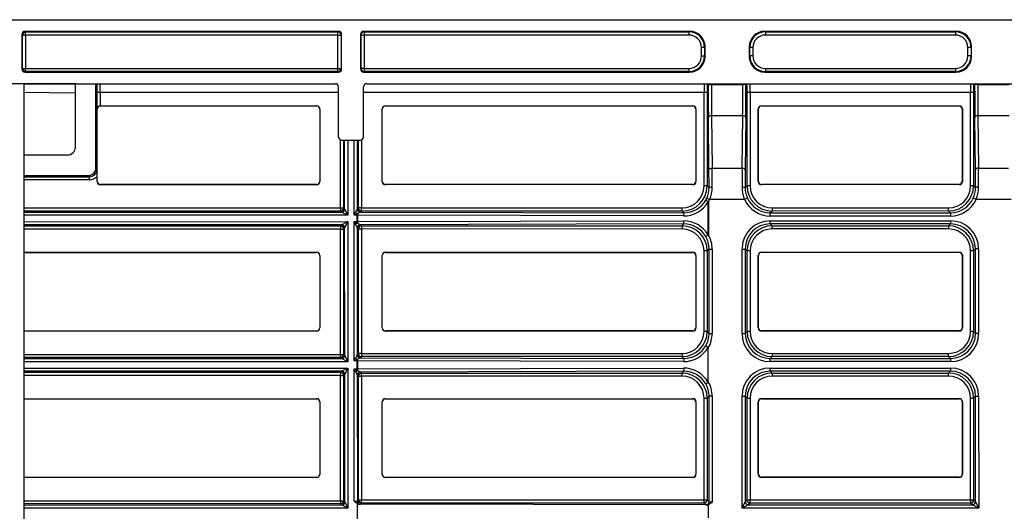
# Model space of a CAD drawing. Units: millimetres. Extents: x 0 to 291, y 0 to 204.
# Drawn here: x 196 to 240, y 66 to 88 of the extents above; entities that cross this region are included whole.
import ezdxf
from ezdxf.enums import TextEntityAlignment as Align

# ---------------------------------------------------------------- set-up
doc = ezdxf.new("R2010")
doc.units = ezdxf.units.MM
doc.layers.add('__SGF-CAD_30-DIS', color=7, linetype='Continuous')
doc.layers.add('Predeterminado', color=7, linetype='Continuous')
doc.styles.add('SEACAD_Arial', font='arial.ttf')
doc.dimstyles.new('ISO', dxfattribs={"dimtxt": 3.75, "dimasz": 3.75, "dimexe": 1.875, "dimexo": 0, "dimgap": 0.9375, "dimtad": 0, "dimlfac": 9.090909, "dimtxsty": 'SEACAD_Arial', "dimblk1": '_SE_FILLED', "dimblk2": '_SE_FILLED', "dimsah": 1, "dimcen": 1.875, "dimadec": 0, "dimazin": 0, "dimtfac": 0.5, "dimtmove": 0, "dimatfit": 3, "dimfxl": 1, "dimtolj": 1, "dimarcsym": 0})

# ---------------------------------------------------------------- blocks, each defined once
blk = doc.blocks.new('SE2')
at = {"layer": '__SGF-CAD_30-DIS', "color": 7, "linetype": 'Continuous'}
for p, q in [((193.03, 87.832), (285.066, 87.832)), ((195.648, 87.174), (195.648, 85.634)), ((195.675, 87.147), (195.648, 87.174)), ((195.675, 85.661), (195.675, 87.147)), ((195.675, 87.147), (195.815, 87.147)), ((195.788, 87.314), (209.788, 87.314)), ((195.788, 87.314), (195.815, 87.287)), ((195.815, 87.287), (209.761, 87.287)), ((195.815, 87.147), (195.815, 87.287)), ((195.815, 87.147), (195.815, 85.661)), ((209.761, 87.147), (195.815, 87.147)), ((209.761, 87.287), (209.788, 87.314)), ((209.761, 87.147), (209.761, 87.287)), ((209.761, 85.661), (209.761, 87.147)), ((209.761, 87.147), (209.901, 87.147)), ((209.928, 87.174), (209.901, 87.147)), ((209.901, 87.147), (209.901, 85.661)), ((209.928, 85.634), (209.928, 87.174)), ((210.768, 87.174), (210.768, 85.634)), ((210.795, 87.147), (210.768, 87.174)), ((210.795, 85.661), (210.795, 87.147)), ((210.795, 87.147), (210.935, 87.147)), ((210.908, 87.314), (225.468, 87.314)), ((210.908, 87.314), (210.935, 87.287)), ((210.935, 87.287), (225.441, 87.287)), ((210.935, 87.287), (210.935, 87.147)), ((210.935, 87.147), (210.935, 85.661)), ((225.441, 87.147), (210.935, 87.147)), ((225.441, 87.287), (225.468, 87.314)), ((225.441, 87.287), (225.441, 87.147)), ((228.828, 87.314), (237.368, 87.314)), ((228.828, 87.314), (228.855, 87.287)), ((228.855, 87.287), (237.341, 87.287)), ((228.855, 87.287), (228.855, 87.147)), ((237.341, 87.147), (228.855, 87.147)), ((237.341, 87.287), (237.368, 87.314)), ((237.341, 87.287), (237.341, 87.147)), ((226.001, 86.221), (226.001, 86.587)), ((226.141, 86.587), (226.001, 86.587)), ((226.001, 86.221), (226.141, 86.221)), ((226.168, 86.614), (226.141, 86.587)), ((226.141, 86.587), (226.141, 86.221)), ((226.141, 86.221), (226.168, 86.194)), ((226.168, 86.194), (226.168, 86.614)), ((228.128, 86.614), (228.128, 86.194)), ((228.155, 86.587), (228.128, 86.614)), ((228.128, 86.194), (228.155, 86.221)), ((228.155, 86.221), (228.155, 86.587)), ((228.295, 86.587), (228.155, 86.587)), ((228.295, 86.221), (228.155, 86.221)), ((228.295, 86.587), (228.295, 86.221)), ((237.901, 86.221), (237.901, 86.587)), ((238.041, 86.587), (237.901, 86.587)), ((238.041, 86.221), (237.901, 86.221)), ((238.068, 86.614), (238.041, 86.587)), ((238.041, 86.587), (238.041, 86.221)), ((238.041, 86.221), (238.068, 86.194)), ((238.068, 86.194), (238.068, 86.614)), ((195.648, 85.634), (195.675, 85.661)), ((195.675, 85.661), (195.815, 85.661)), ((195.815, 85.521), (195.788, 85.494)), ((195.788, 85.494), (209.788, 85.494)), ((195.815, 85.661), (209.761, 85.661)), ((195.815, 85.521), (195.815, 85.661)), ((209.761, 85.521), (195.815, 85.521)), ((209.761, 85.661), (209.901, 85.661)), ((209.761, 85.521), (209.761, 85.661)), ((209.788, 85.494), (209.761, 85.521)), ((209.901, 85.661), (209.928, 85.634)), ((210.768, 85.634), (210.795, 85.661)), ((210.935, 85.661), (210.795, 85.661)), ((210.935, 85.521), (210.908, 85.494)), ((210.908, 85.494), (225.468, 85.494)), ((210.935, 85.661), (225.441, 85.661)), ((210.935, 85.661), (210.935, 85.521)), ((225.441, 85.521), (210.935, 85.521)), ((225.441, 85.661), (225.441, 85.521)), ((225.468, 85.494), (225.441, 85.521)), ((228.855, 85.521), (228.828, 85.494)), ((228.828, 85.494), (237.368, 85.494)), ((228.855, 85.661), (237.341, 85.661)), ((228.855, 85.661), (228.855, 85.521)), ((237.341, 85.521), (228.855, 85.521)), ((237.341, 85.661), (237.341, 85.521)), ((237.368, 85.494), (237.341, 85.521)), ((195.746, 84.976), (209.648, 84.976)), ((195.746, 40.512), (195.746, 84.976)), ((198.037, 82.147), (198.036, 84.976)), ((198.956, 81.228), (198.955, 84.976)), ((211.048, 84.976), (267.048, 84.976)), ((226.303, 84.943), (226.303, 84.976)), ((226.303, 84.943), (226.443, 84.943)), ((226.443, 84.976), (226.443, 84.943)), ((226.443, 84.943), (227.847, 84.943)), ((227.847, 84.943), (227.847, 84.976)), ((227.987, 84.943), (227.847, 84.943)), ((227.987, 84.976), (227.987, 84.943)), ((238.203, 84.944), (238.203, 84.976)), ((238.343, 84.944), (238.203, 84.944)), ((238.343, 84.976), (238.343, 84.944)), ((238.343, 84.944), (239.747, 84.944)), ((195.746, 84.605), (198.036, 84.565)), ((199.006, 83.85), (199.005, 84.585)), ((199.145, 84.585), (199.005, 84.585)), ((209.788, 84.587), (199.145, 84.585)), ((199.145, 84.585), (199.146, 83.987)), ((209.788, 82.596), (209.788, 84.836)), ((210.908, 82.596), (210.908, 84.836)), ((226.115, 84.589), (210.908, 84.587)), ((226.115, 80.416), (226.115, 84.589)), ((226.255, 84.589), (226.115, 84.589)), ((226.255, 84.589), (226.255, 80.416)), ((228.036, 80.416), (228.035, 84.589)), ((228.175, 84.589), (228.035, 84.589)), ((238.015, 84.59), (228.175, 84.589)), ((228.175, 84.589), (228.176, 80.416)), ((238.015, 80.417), (238.015, 84.59)), ((238.155, 84.59), (238.015, 84.59)), ((238.155, 84.59), (238.155, 80.417)), ((199.014, 83.841), (199.006, 83.85)), ((199.014, 80.616), (199.014, 83.841)), ((199.148, 83.987), (208.814, 83.988)), ((199.148, 83.987), (199.154, 83.981)), ((199.154, 83.981), (208.808, 83.982)), ((208.808, 83.982), (208.814, 83.988)), ((208.954, 83.849), (208.948, 83.842)), ((208.948, 83.842), (208.948, 80.617)), ((208.954, 83.849), (208.954, 80.611)), ((211.737, 80.612), (211.737, 83.849)), ((211.743, 83.843), (211.737, 83.849)), ((211.743, 80.618), (211.743, 83.843)), ((211.877, 83.989), (225.614, 83.991)), ((211.877, 83.989), (211.883, 83.983)), ((211.883, 83.983), (225.608, 83.985)), ((225.608, 83.985), (225.614, 83.991)), ((225.754, 83.851), (225.748, 83.845)), ((225.748, 83.845), (225.748, 80.62)), ((225.754, 83.851), (225.754, 80.614)), ((228.537, 80.614), (228.537, 83.851)), ((228.543, 83.845), (228.537, 83.851)), ((228.543, 80.62), (228.543, 83.845)), ((228.677, 83.991), (237.514, 83.992)), ((228.677, 83.991), (228.683, 83.985)), ((228.683, 83.985), (237.508, 83.986)), ((237.508, 83.986), (237.514, 83.992)), ((237.654, 83.852), (237.648, 83.846)), ((237.648, 83.846), (237.648, 80.621)), ((237.654, 83.852), (237.654, 80.615)), ((226.334, 81.135), (226.31, 83.473)), ((226.45, 83.543), (226.474, 81.205)), ((227.841, 83.543), (226.45, 83.543)), ((227.817, 81.205), (227.841, 83.543)), ((227.981, 83.473), (227.957, 81.135)), ((238.234, 81.136), (238.21, 83.474)), ((239.741, 83.544), (238.35, 83.544)), ((238.35, 83.544), (238.374, 81.206)), ((209.876, 79.434), (209.875, 82.466)), ((209.928, 82.456), (210.768, 82.456)), ((210.015, 82.456), (210.016, 79.434)), ((210.063, 79.386), (210.063, 82.456)), ((210.203, 82.456), (210.203, 79.106)), ((210.488, 79.106), (210.488, 82.456)), ((210.628, 82.456), (210.628, 79.386)), ((210.676, 79.434), (210.675, 82.456)), ((210.815, 82.464), (210.816, 79.434)), ((195.746, 81.797), (197.687, 81.797)), ((198.956, 81.228), (199.006, 81.178)), ((226.474, 81.205), (227.817, 81.205)), ((238.374, 81.206), (239.717, 81.207)), ((195.746, 80.878), (198.606, 80.878)), ((195.746, 80.828), (198.656, 80.828)), ((198.656, 80.688), (195.746, 80.688)), ((198.656, 80.828), (198.606, 80.878)), ((198.656, 80.828), (198.656, 80.688)), ((199.008, 80.61), (199.008, 80.838)), ((199.008, 80.61), (199.014, 80.616)), ((208.948, 80.617), (208.954, 80.611)), ((211.737, 80.612), (211.743, 80.618)), ((225.748, 80.62), (225.754, 80.614)), ((228.537, 80.614), (228.543, 80.62)), ((237.508, 80.481), (228.683, 80.48)), ((237.514, 80.475), (237.508, 80.481)), ((237.648, 80.621), (237.654, 80.615)), ((199.154, 80.476), (199.148, 80.47)), ((208.814, 80.471), (199.148, 80.47)), ((208.808, 80.477), (199.154, 80.476)), ((208.814, 80.471), (208.808, 80.477)), ((211.883, 80.478), (211.877, 80.472)), ((225.614, 80.474), (211.877, 80.472)), ((225.608, 80.48), (211.883, 80.478)), ((225.614, 80.474), (225.608, 80.48)), ((226.255, 80.416), (226.115, 80.416)), ((226.255, 80.416), (226.339, 80.332)), ((227.952, 80.332), (228.036, 80.416)), ((228.176, 80.416), (228.036, 80.416)), ((228.683, 80.48), (228.677, 80.474)), ((237.514, 80.475), (228.677, 80.474)), ((238.155, 80.417), (238.015, 80.417)), ((238.155, 80.417), (238.239, 80.334)), ((226.237, 79.863), (226.365, 79.805)), ((226.296, 79.708), (226.298, 79.713)), ((226.297, 78.223), (226.296, 79.708)), ((226.298, 79.713), (226.315, 79.708)), ((226.315, 79.708), (226.315, 78.223)), ((227.927, 79.805), (226.365, 79.805)), ((228.054, 79.863), (227.927, 79.805)), ((238.265, 79.806), (238.137, 79.865)), ((239.827, 79.807), (238.265, 79.806)), ((195.746, 79.432), (209.876, 79.434)), ((209.876, 79.294), (195.746, 79.292)), ((195.746, 79.244), (209.923, 79.246)), ((209.876, 79.434), (209.876, 79.294)), ((209.876, 79.434), (210.016, 79.434)), ((209.923, 79.246), (209.876, 79.294)), ((210.203, 79.106), (209.923, 79.246)), ((210.016, 79.434), (210.063, 79.386)), ((210.063, 79.386), (210.203, 79.106)), ((210.488, 79.106), (210.553, 79.236)), ((210.619, 79.171), (210.488, 79.106)), ((210.628, 79.386), (210.676, 79.434)), ((210.816, 79.434), (210.676, 79.434)), ((210.767, 79.246), (225.218, 79.214)), ((210.816, 79.294), (210.768, 79.246)), ((210.816, 79.434), (225.136, 79.436)), ((210.816, 79.294), (210.816, 79.434)), ((225.136, 79.296), (210.816, 79.294)), ((225.136, 79.296), (225.136, 79.436)), ((225.218, 79.214), (225.136, 79.296)), ((229.156, 79.296), (229.071, 79.212)), ((229.071, 79.212), (237.12, 79.213)), ((229.071, 79.072), (229.071, 79.212)), ((229.156, 79.436), (237.036, 79.437)), ((229.156, 79.436), (229.156, 79.296)), ((237.036, 79.297), (229.156, 79.296)), ((237.036, 79.297), (237.036, 79.437)), ((237.12, 79.213), (237.036, 79.297)), ((237.12, 79.213), (237.12, 79.073)), ((210.203, 79.106), (195.746, 79.104)), ((195.746, 78.819), (210.203, 78.821)), ((209.923, 78.681), (210.203, 78.821)), ((210.203, 78.821), (210.063, 78.541)), ((210.203, 78.821), (210.204, 72.573)), ((210.616, 79.106), (210.488, 79.106)), ((210.489, 72.609), (210.488, 78.821)), ((210.488, 78.821), (210.616, 78.821)), ((210.554, 78.691), (210.488, 78.821)), ((210.488, 78.821), (210.619, 78.756)), ((210.616, 78.821), (210.616, 79.106)), ((210.616, 79.106), (210.635, 79.106)), ((210.616, 79.106), (210.635, 79.106)), ((210.616, 78.821), (210.635, 78.821)), ((210.616, 78.821), (210.635, 78.821)), ((225.199, 79.074), (210.635, 79.106)), ((210.635, 79.106), (210.635, 79.106)), ((210.635, 79.106), (210.635, 78.821)), ((210.635, 78.821), (225.199, 78.857)), ((210.635, 78.821), (210.635, 78.821)), ((237.12, 79.073), (229.071, 79.072)), ((229.071, 78.86), (237.12, 78.861)), ((229.071, 78.72), (229.071, 78.86)), ((237.12, 78.861), (237.12, 78.721)), ((209.923, 78.681), (195.746, 78.679)), ((195.746, 78.631), (209.876, 78.633)), ((209.876, 78.493), (195.746, 78.491)), ((209.876, 78.633), (209.923, 78.681)), ((209.876, 78.633), (209.876, 78.493)), ((209.876, 72.9), (209.876, 78.493)), ((209.876, 78.493), (210.016, 78.493)), ((210.063, 78.541), (210.016, 78.493)), ((210.016, 78.493), (210.016, 72.9)), ((210.064, 72.852), (210.063, 78.541)), ((210.628, 78.541), (210.629, 72.889)), ((210.676, 78.493), (210.628, 78.541)), ((210.677, 72.937), (210.676, 78.493)), ((210.816, 78.493), (210.676, 78.493)), ((225.218, 78.717), (210.767, 78.681)), ((210.768, 78.681), (210.816, 78.633)), ((210.816, 78.633), (225.136, 78.635)), ((210.816, 78.633), (210.816, 78.493)), ((225.136, 78.495), (210.816, 78.493)), ((210.816, 78.493), (210.817, 72.937)), ((225.136, 78.635), (225.218, 78.717)), ((225.136, 78.635), (225.136, 78.495)), ((237.12, 78.721), (229.071, 78.72)), ((229.071, 78.72), (229.156, 78.636)), ((229.156, 78.636), (237.036, 78.637)), ((229.156, 78.496), (229.156, 78.636)), ((237.036, 78.497), (229.156, 78.496)), ((237.036, 78.637), (237.12, 78.721)), ((237.036, 78.637), (237.036, 78.497)), ((226.298, 78.219), (226.297, 78.223)), ((226.315, 78.223), (226.298, 78.219)), ((195.746, 77.453), (208.815, 77.455)), ((195.746, 77.447), (208.809, 77.449)), ((208.809, 77.449), (208.815, 77.455)), ((211.877, 77.456), (225.615, 77.457)), ((211.877, 77.456), (211.883, 77.45)), ((211.883, 77.45), (225.609, 77.451)), ((225.609, 77.451), (225.615, 77.457)), ((226.116, 73.919), (226.116, 77.516)), ((226.256, 77.516), (226.116, 77.516)), ((226.34, 77.6), (226.256, 77.516)), ((226.256, 77.516), (226.256, 73.919)), ((226.341, 73.835), (226.34, 77.6)), ((226.34, 77.6), (226.48, 77.6)), ((226.48, 77.6), (226.481, 73.835)), ((227.812, 73.835), (227.812, 77.6)), ((227.812, 77.6), (227.952, 77.6)), ((227.952, 77.6), (227.952, 73.835)), ((228.036, 77.516), (227.952, 77.6)), ((228.037, 73.919), (228.036, 77.516)), ((228.176, 77.516), (228.036, 77.516)), ((228.176, 77.516), (228.177, 73.919)), ((228.677, 77.458), (237.515, 77.459)), ((228.677, 77.458), (228.683, 77.452)), ((228.683, 77.452), (237.509, 77.453)), ((237.509, 77.453), (237.515, 77.459)), ((238.016, 73.921), (238.016, 77.517)), ((238.156, 77.517), (238.016, 77.517)), ((238.24, 77.602), (238.156, 77.517)), ((238.156, 77.517), (238.156, 73.921)), ((238.241, 73.836), (238.24, 77.602)), ((238.38, 77.602), (238.24, 77.602)), ((238.38, 77.602), (238.381, 73.836)), ((208.955, 77.315), (208.949, 77.309)), ((208.949, 77.309), (208.949, 74.084)), ((208.955, 77.315), (208.955, 74.078)), ((211.738, 74.078), (211.737, 77.316)), ((211.744, 77.31), (211.737, 77.316)), ((211.744, 74.084), (211.744, 77.31)), ((225.755, 77.317), (225.749, 77.311)), ((225.749, 77.311), (225.749, 74.086)), ((225.755, 77.317), (225.755, 74.08)), ((228.538, 74.081), (228.537, 77.318)), ((228.544, 77.312), (228.537, 77.318)), ((228.544, 74.087), (228.544, 77.312)), ((237.655, 77.319), (237.649, 77.313)), ((237.649, 77.313), (237.649, 74.088)), ((237.655, 77.319), (237.655, 74.082)), ((208.809, 73.944), (195.746, 73.942)), ((208.815, 73.938), (195.746, 73.936)), ((208.815, 73.938), (208.809, 73.944)), ((208.949, 74.084), (208.955, 74.078)), ((211.738, 74.078), (211.744, 74.084)), ((211.884, 73.945), (211.878, 73.938)), ((225.615, 73.94), (211.878, 73.938)), ((225.609, 73.946), (211.884, 73.945)), ((225.615, 73.94), (225.609, 73.946)), ((225.749, 74.086), (225.755, 74.08)), ((226.256, 73.919), (226.116, 73.919)), ((226.256, 73.919), (226.341, 73.835)), ((227.952, 73.835), (228.037, 73.919)), ((228.177, 73.919), (228.037, 73.919)), ((228.538, 74.081), (228.544, 74.087)), ((228.684, 73.947), (228.678, 73.941)), ((237.515, 73.942), (228.678, 73.941)), ((237.509, 73.948), (228.684, 73.947)), ((237.515, 73.942), (237.509, 73.948)), ((237.649, 74.088), (237.655, 74.082)), ((238.156, 73.921), (238.016, 73.921)), ((238.156, 73.921), (238.241, 73.836)), ((226.341, 73.835), (226.481, 73.835)), ((227.812, 73.835), (227.952, 73.835)), ((238.381, 73.836), (238.241, 73.836)), ((226.307, 71.669), (226.307, 73.195)), ((195.746, 72.898), (209.876, 72.9)), ((209.877, 72.76), (195.746, 72.758)), ((195.746, 72.711), (209.924, 72.712)), ((210.204, 72.573), (195.746, 72.571)), ((209.876, 72.9), (209.877, 72.76)), ((209.876, 72.9), (210.016, 72.9)), ((209.924, 72.712), (209.877, 72.76)), ((210.204, 72.573), (209.924, 72.712)), ((210.016, 72.9), (210.064, 72.852)), ((210.064, 72.852), (210.204, 72.573)), ((210.489, 72.609), (210.554, 72.74)), ((210.62, 72.675), (210.489, 72.609)), ((210.617, 72.609), (210.489, 72.609)), ((210.617, 72.251), (210.617, 72.609)), ((210.636, 72.609), (210.617, 72.609)), ((210.636, 72.609), (210.617, 72.609)), ((210.629, 72.889), (210.677, 72.937)), ((225.2, 72.577), (210.636, 72.609)), ((210.636, 72.609), (210.636, 72.609)), ((210.636, 72.609), (210.636, 72.251)), ((210.817, 72.937), (210.677, 72.937)), ((210.768, 72.749), (225.218, 72.717)), ((210.817, 72.797), (210.769, 72.749)), ((210.817, 72.937), (225.137, 72.939)), ((210.817, 72.937), (210.817, 72.797)), ((225.137, 72.799), (210.817, 72.797)), ((225.137, 72.939), (225.137, 72.799)), ((225.218, 72.717), (225.137, 72.799)), ((229.157, 72.799), (229.072, 72.715)), ((229.072, 72.715), (237.121, 72.716)), ((229.072, 72.575), (229.072, 72.715)), ((237.121, 72.576), (229.072, 72.575)), ((229.157, 72.939), (237.037, 72.941)), ((229.157, 72.939), (229.157, 72.799)), ((237.037, 72.801), (229.157, 72.799)), ((237.037, 72.801), (237.037, 72.941)), ((237.121, 72.716), (237.037, 72.801)), ((237.121, 72.716), (237.121, 72.576)), ((195.746, 72.286), (210.204, 72.288)), ((209.924, 72.148), (195.746, 72.146)), ((209.877, 72.1), (209.924, 72.148)), ((209.924, 72.148), (210.204, 72.288)), ((210.204, 72.288), (210.064, 72.008)), ((210.204, 72.288), (210.205, 66.039)), ((210.489, 72.251), (210.617, 72.251)), ((210.49, 66.351), (210.489, 72.251)), ((210.554, 72.121), (210.489, 72.251)), ((210.489, 72.251), (210.62, 72.186)), ((210.636, 72.251), (210.617, 72.251)), ((210.636, 72.251), (210.617, 72.251)), ((210.636, 72.251), (225.2, 72.287)), ((210.636, 72.251), (210.636, 72.251)), ((225.219, 72.147), (210.768, 72.111)), ((225.137, 72.065), (225.219, 72.147)), ((229.072, 72.29), (237.121, 72.291)), ((229.072, 72.15), (229.072, 72.29)), ((237.121, 72.151), (229.072, 72.15)), ((229.072, 72.15), (229.157, 72.066)), ((237.037, 72.067), (237.121, 72.151)), ((237.121, 72.291), (237.121, 72.151)), ((195.746, 72.098), (209.877, 72.1)), ((209.877, 71.96), (195.746, 71.958)), ((209.877, 72.1), (209.877, 71.96)), ((209.877, 66.367), (209.877, 71.96)), ((209.877, 71.96), (210.017, 71.96)), ((210.064, 72.008), (210.017, 71.96)), ((210.017, 71.96), (210.017, 66.367)), ((210.065, 66.319), (210.064, 72.008)), ((210.629, 71.971), (210.63, 66.356)), ((210.677, 71.923), (210.629, 71.971)), ((210.678, 66.404), (210.677, 71.923)), ((210.677, 71.923), (210.817, 71.923)), ((210.769, 72.111), (210.817, 72.063)), ((210.817, 72.063), (225.137, 72.065)), ((210.817, 71.923), (210.817, 72.063)), ((225.137, 71.925), (210.817, 71.923)), ((210.817, 71.923), (210.818, 66.404)), ((225.137, 71.925), (225.137, 72.065)), ((229.157, 72.066), (237.037, 72.067)), ((229.157, 72.066), (229.157, 71.926)), ((237.037, 71.927), (229.157, 71.926)), ((237.037, 71.927), (237.037, 72.067)), ((195.746, 70.92), (208.815, 70.922)), ((195.746, 70.914), (208.809, 70.916)), ((208.809, 70.916), (208.815, 70.922)), ((211.878, 70.922), (225.615, 70.924)), ((211.878, 70.922), (211.884, 70.916)), ((211.884, 70.916), (225.609, 70.918)), ((225.609, 70.918), (225.615, 70.924)), ((226.117, 66.406), (226.117, 70.946)), ((226.117, 70.946), (226.257, 70.946)), ((226.341, 71.03), (226.257, 70.946)), ((226.257, 70.946), (226.257, 66.406)), ((226.481, 71.03), (226.341, 71.03)), ((226.342, 66.321), (226.341, 71.03)), ((226.481, 71.03), (226.482, 66.317)), ((227.813, 66.042), (227.813, 71.03)), ((227.813, 71.03), (227.953, 71.03)), ((227.953, 71.03), (227.953, 66.322)), ((228.037, 70.946), (227.953, 71.03)), ((228.038, 66.406), (228.037, 70.946)), ((228.037, 70.946), (228.177, 70.946)), ((228.177, 70.946), (228.178, 66.406)), ((228.678, 70.925), (237.515, 70.926)), ((228.678, 70.925), (228.684, 70.918)), ((228.684, 70.918), (237.509, 70.92)), ((237.509, 70.92), (237.515, 70.926)), ((238.017, 66.407), (238.017, 70.947)), ((238.017, 70.947), (238.157, 70.947)), ((238.241, 71.032), (238.157, 70.947)), ((238.157, 70.947), (238.157, 66.407)), ((238.241, 71.032), (238.381, 71.032)), ((238.242, 66.323), (238.241, 71.032)), ((238.381, 71.032), (238.382, 66.043)), ((208.955, 70.782), (208.949, 70.776)), ((208.949, 70.776), (208.95, 67.551)), ((208.955, 70.782), (208.956, 67.545)), ((211.739, 67.545), (211.738, 70.782)), ((211.744, 70.776), (211.738, 70.782)), ((211.745, 67.551), (211.744, 70.776)), ((225.755, 70.784), (225.749, 70.778)), ((225.749, 70.778), (225.75, 67.553)), ((225.755, 70.784), (225.756, 67.547)), ((228.539, 67.547), (228.538, 70.785)), ((228.544, 70.778), (228.538, 70.785)), ((228.545, 67.553), (228.544, 70.778)), ((237.655, 70.786), (237.649, 70.78)), ((237.649, 70.78), (237.65, 67.555)), ((237.655, 70.786), (237.656, 67.549)), ((208.81, 67.411), (195.746, 67.409)), ((208.816, 67.405), (195.746, 67.403)), ((208.816, 67.405), (208.81, 67.411)), ((208.95, 67.551), (208.956, 67.545)), ((211.739, 67.545), (211.745, 67.551)), ((211.885, 67.411), (211.879, 67.405)), ((225.616, 67.407), (211.879, 67.405)), ((225.61, 67.413), (211.885, 67.411)), ((225.616, 67.407), (225.61, 67.413)), ((225.75, 67.553), (225.756, 67.547)), ((228.539, 67.547), (228.545, 67.553)), ((228.685, 67.413), (228.679, 67.407)), ((237.516, 67.409), (228.679, 67.407)), ((237.51, 67.415), (228.685, 67.413)), ((237.516, 67.409), (237.51, 67.415)), ((237.65, 67.555), (237.656, 67.549)), ((195.746, 66.365), (209.877, 66.367)), ((209.877, 66.227), (195.746, 66.225)), ((195.746, 66.177), (209.925, 66.179)), ((210.205, 66.039), (195.746, 66.037)), ((209.877, 66.367), (209.877, 66.227)), ((209.877, 66.367), (210.017, 66.367)), ((209.925, 66.179), (209.877, 66.227)), ((210.205, 66.039), (209.925, 66.179)), ((210.017, 66.367), (210.065, 66.319)), ((210.065, 66.319), (210.205, 66.039)), ((210.628, 66.24), (210.628, 65.553)), ((210.63, 66.356), (210.678, 66.404)), ((210.678, 66.404), (210.818, 66.404)), ((226.235, 66.179), (210.723, 66.213)), ((210.818, 66.264), (210.77, 66.216)), ((210.818, 66.404), (226.117, 66.406)), ((210.818, 66.264), (210.818, 66.404)), ((226.117, 66.266), (210.818, 66.264)), ((226.117, 66.406), (226.257, 66.406)), ((226.117, 66.266), (226.117, 66.406)), ((226.202, 66.181), (226.117, 66.266)), ((226.308, 66.19), (226.235, 66.179)), ((226.257, 66.406), (226.342, 66.321)), ((226.308, 65.608), (226.308, 66.19)), ((227.813, 66.042), (227.953, 66.322)), ((228.093, 66.182), (227.813, 66.042)), ((238.382, 66.043), (227.813, 66.042)), ((227.953, 66.322), (228.038, 66.406)), ((228.038, 66.406), (228.178, 66.406)), ((228.178, 66.266), (228.093, 66.182)), ((228.093, 66.182), (238.102, 66.183)), ((228.178, 66.406), (238.017, 66.407)), ((228.178, 66.266), (228.178, 66.406)), ((238.017, 66.267), (228.178, 66.266)), ((238.017, 66.407), (238.017, 66.267)), ((238.017, 66.407), (238.157, 66.407)), ((238.102, 66.183), (238.017, 66.267)), ((238.382, 66.043), (238.102, 66.183)), ((238.157, 66.407), (238.242, 66.323)), ((238.242, 66.323), (238.382, 66.043))]:
    blk.add_line(p, q, dxfattribs=at)
for centre, radius, start, end in [((197.687, 82.147), 0.35, 270.0077, 0.0077), ((169.841, 80.798), 29.168, 0.0775, 0.7462), ((225.228, 80.327), 1.111, 335.3215, 0.2627), ((225.103, 80.354), 1.376, 336.4824, 0.2577), ((229.188, 80.354), 1.376, 179.7577, 203.533), ((229.063, 80.328), 1.111, 179.7552, 204.6915), ((237.128, 80.329), 1.111, 335.3238, 0.2604), ((237.003, 80.355), 1.376, 336.482, 0.2582), ((225.22, 80.331), 1.12, 330.3642, 335.3104), ((226.739, 80.541), 0.938, 234.4759, 241.9707), ((211.355, 78.93), 0.858, 147.9598, 159.0982), ((211.6, 77.611), 1.835, 117.0037, 121.743), ((211.6, 80.317), 1.835, 238.2723, 243.0118), ((211.355, 78.997), 0.858, 200.9168, 212.0562), ((226.739, 77.39), 0.938, 118.0447, 125.5396), ((226.746, 74.055), 0.951, 234.5072, 241.9762), ((211.356, 72.434), 0.858, 147.9598, 159.0982), ((211.601, 71.114), 1.835, 117.0037, 121.743), ((211.601, 73.747), 1.835, 238.2723, 243.0118), ((211.356, 72.427), 0.858, 200.9168, 212.0562), ((226.747, 70.81), 0.951, 118.0393, 125.5083), ((210.725, 66.404), 0.191, 239.189, 269.2639)]:
    blk.add_arc(centre, radius, start, end, dxfattribs=at)
for centre, major_axis, ratio, start_param, end_param in [((195.788, 87.174), (0.099, -0.099), 0.999695, 2.356347, 3.926839), ((195.815, 87.147), (-0.099, -0.099), 0.999695, 3.927143, 5.497635), ((209.761, 87.147), (0.099, -0.099), 0.999695, 0.78555, 2.356042), ((209.788, 87.174), (-0.099, -0.099), 0.999695, 2.356347, 3.926839), ((210.908, 87.174), (0.099, -0.099), 0.999695, 2.356347, 3.926839), ((210.935, 87.147), (0.099, 0.099), 0.999695, 0.78555, 2.356042), ((225.441, 86.587), (-0.495, -0.495), 0.999817, 2.356347, 3.926839), ((225.441, 86.587), (-0.396, -0.396), 0.999695, 2.356347, 3.926839), ((225.468, 86.614), (-0.495, -0.495), 0.999695, 2.356347, 3.926839), ((228.828, 86.614), (0.495, -0.495), 0.999695, 2.356347, 3.926839), ((228.855, 86.587), (0.495, -0.495), 0.999817, 2.356347, 3.926839), ((228.855, 86.587), (0.396, -0.396), 0.999695, 2.356347, 3.926839), ((237.341, 86.587), (-0.495, -0.495), 0.999817, 2.356347, 3.926839), ((237.341, 86.587), (-0.396, -0.396), 0.999695, 2.356347, 3.926839), ((237.368, 86.614), (-0.495, -0.495), 0.999695, 2.356347, 3.926839), ((225.441, 86.221), (-0.396, 0.396), 0.999695, 2.356347, 3.926839), ((225.441, 86.221), (-0.495, 0.495), 0.999817, 2.356347, 3.926839), ((228.855, 86.221), (0.495, 0.495), 0.999817, 2.356347, 3.926839), ((228.855, 86.221), (0.396, 0.396), 0.999695, 2.356347, 3.926839), ((237.341, 86.221), (-0.396, 0.396), 0.999695, 2.356347, 3.926839), ((237.341, 86.221), (-0.495, 0.495), 0.999817, 2.356347, 3.926839), ((225.468, 86.194), (-0.495, 0.495), 0.999695, 2.356347, 3.926839), ((228.828, 86.194), (0.495, 0.495), 0.999695, 2.356347, 3.926839), ((237.368, 86.194), (-0.495, 0.495), 0.999695, 2.356347, 3.926839), ((195.788, 85.634), (0.099, 0.099), 0.999695, 2.356347, 3.926839), ((195.815, 85.661), (-0.099, 0.099), 0.999695, 0.78555, 2.356042), ((209.761, 85.661), (-0.099, -0.099), 0.999695, 0.78555, 2.356042), ((209.788, 85.634), (-0.099, 0.099), 0.999695, 2.356347, 3.926839), ((210.908, 85.634), (0.099, 0.099), 0.999695, 2.356347, 3.926839), ((210.935, 85.661), (-0.099, 0.099), 0.999695, 0.78555, 2.356042), ((198.979, 84.585), (0, 1.54), 0.017455, 4.712389, 4.969071), ((199.119, 84.585), (0, 1.68), 0.016, 4.712389, 4.947247), ((209.648, 84.836), (-0.125, -0.063), 0.999239, 2.678371, 4.248559), ((211.048, 84.836), (0.125, -0.063), 0.999239, 2.034627, 3.604814), ((226.142, 84.589), (0, 1.68), 0.016, 1.338165, 1.570796), ((226.282, 84.589), (0, 1.54), 0.017455, 1.316583, 1.570796), ((226.354, 84.943), (0, -2.94), 0.017455, 4.712389, 5.235988), ((226.494, 84.943), (0, -2.8), 0.018328, 4.712389, 5.235988), ((227.796, 84.943), (0, -2.8), 0.018328, 1.047198, 1.570796), ((227.936, 84.943), (0, -2.94), 0.017455, 1.047198, 1.570796), ((228.008, 84.589), (0, 1.54), 0.017455, 4.712389, 4.966442), ((228.148, 84.589), (0, 1.68), 0.016, 4.712389, 4.94485), ((238.042, 84.59), (0, 1.68), 0.016, 1.339147, 1.570796), ((238.182, 84.59), (0, 1.54), 0.017455, 1.31766, 1.570796), ((238.254, 84.944), (0, -2.94), 0.017455, 4.712389, 5.235988), ((238.394, 84.944), (0, 2.8), 0.018328, 1.570796, 2.094395), ((199.146, 83.85), (-0.13, -0.054), 0.975619, 4.32834, 5.881683), ((199.154, 83.841), (0.0991, -0.0991), 0.999087, 2.356347, 3.926839), ((199.148, 83.847), (0.099, -0.099), 0.999695, 2.356347, 2.373495), ((208.808, 83.842), (-0.0991, -0.0991), 0.999087, 2.356347, 3.926839), ((208.814, 83.848), (-0.099, -0.099), 0.999695, 2.356347, 3.926839), ((211.877, 83.849), (0.099, -0.099), 0.999695, 2.356347, 3.926839), ((211.883, 83.843), (0.0991, -0.0991), 0.999087, 2.356347, 3.926839), ((225.608, 83.845), (-0.0991, -0.0991), 0.999087, 2.356347, 3.926839), ((225.614, 83.851), (-0.099, -0.099), 0.999695, 2.356347, 3.926839), ((228.677, 83.851), (0.099, -0.099), 0.999695, 2.356347, 3.926839), ((228.683, 83.845), (0.0991, -0.0991), 0.999087, 2.356347, 3.926839), ((237.508, 83.846), (-0.0991, -0.0991), 0.999087, 2.356347, 3.926839), ((237.514, 83.852), (-0.099, -0.099), 0.999695, 2.356347, 3.926839), ((226.45, 83.473), (-0.14, -0.001), 0.499981, 4.70735, 6.263032), ((227.841, 83.473), (0.14, -0.001), 0.499981, 0.020153, 1.575835), ((238.35, 83.474), (0.14, 0.001), 0.499981, 1.565758, 3.121439), ((209.928, 82.596), (0.0991, 0.0991), 0.998783, 2.356803, 3.926382), ((210.768, 82.596), (-0.0991, 0.0991), 0.998783, 2.356803, 3.926382), ((198.606, 81.228), (-0.248, 0.248), 0.999695, 2.356347, 3.926839), ((198.656, 81.178), (-0.248, 0.248), 0.999452, 2.356347, 3.926839), ((226.474, 81.135), (-0.14, -0.001), 0.499981, 4.70735, 6.263032), ((226.294, 79.805), (0, 2.66), 0.017455, -1.371205, -1.047198), ((226.433, 79.805), (0, 2.8), 0.016582, -1.371205, -1.047198), ((227.858, 79.805), (0, 2.8), 0.016582, 1.047198, 1.371205), ((227.817, 81.135), (0.14, -0.001), 0.499981, 0.020153, 1.575835), ((227.998, 79.805), (0, 2.66), 0.017455, 1.047198, 1.371205), ((238.374, 81.136), (0.14, 0.001), 0.499981, 1.565758, 3.121439), ((238.194, 79.806), (0, 2.66), 0.017455, -1.371205, -1.047198), ((238.333, 79.806), (0, 2.8), 0.016582, -1.371205, -1.047198), ((198.656, 81.178), (-0.347, 0.347), 0.999695, 2.356347, 3.158796), ((199.148, 80.61), (0.099, 0.099), 0.999695, 2.356347, 3.926839), ((199.155, 80.616), (0.0991, 0.0991), 0.999087, 2.356347, 3.926839), ((208.808, 80.618), (-0.0991, 0.0991), 0.999087, 2.356347, 3.926839), ((208.814, 80.611), (-0.099, 0.099), 0.999695, 2.356347, 3.926839), ((211.877, 80.612), (0.099, 0.099), 0.999695, 2.356347, 3.926839), ((211.883, 80.618), (0.0991, 0.0991), 0.999087, 2.356347, 3.926839), ((225.608, 80.62), (-0.0991, 0.0991), 0.999087, 2.356347, 3.926839), ((225.614, 80.614), (-0.099, 0.099), 0.999695, 2.356347, 3.926839), ((228.677, 80.614), (0.099, 0.099), 0.999695, 2.356347, 3.926839), ((228.683, 80.62), (0.0991, 0.0991), 0.999087, 2.356347, 3.926839), ((237.508, 80.621), (-0.0991, 0.0991), 0.999087, 2.356347, 3.926839), ((237.514, 80.615), (-0.099, 0.099), 0.999695, 2.356347, 3.926839), ((225.135, 80.416), (-0.693, 0.693), 0.999695, 2.356347, 3.926839), ((225.135, 80.416), (-0.792, 0.792), 0.999772, 2.356347, 3.926839), ((226.479, 80.332), (-0.14, -0.001), 0.198267, 4.711689, 6.265378), ((227.812, 80.332), (0.14, 0), 0.198267, 0.017807, 1.571496), ((229.156, 80.416), (0.792, 0.792), 0.999772, 2.356347, 3.926839), ((229.156, 80.416), (0.693, 0.693), 0.999695, 2.356347, 3.926839), ((237.035, 80.417), (-0.693, 0.693), 0.999695, 2.356347, 3.926839), ((237.035, 80.417), (-0.792, 0.792), 0.999772, 2.356347, 3.926839), ((238.379, 80.334), (0.14, 0.001), 0.198267, 1.570096, 3.123786), ((225.199, 80.334), (1.152, -0.52), 0.996475, 5.135202, 6.188373), ((225.217, 80.334), (1.023, -0.465), 0.996007, 5.138277, 6.191447), ((225.22, 80.331), (0.891, -0.891), 0.999695, 0.267924, 0.354224), ((229.072, 80.332), (0.891, 0.891), 0.999695, 2.787369, 3.926839), ((229.072, 80.332), (0.792, 0.792), 0.999619, 2.787369, 3.926839), ((237.12, 80.333), (-0.792, 0.792), 0.999619, 2.356347, 3.495816), ((237.12, 80.333), (-0.891, 0.891), 0.999695, 2.356347, 3.495816), ((209.876, 79.434), (-0.099, -0.099), 0.999695, 0.78555, 2.356042), ((209.923, 79.386), (-0.099, -0.099), 0.999695, 0.78555, 2.356042), ((210.619, 79.236), (0.109, -0.088), 0.314047, 4.340923, 5.10575), ((210.619, 79.236), (0.099, -0.099), 0.349211, 4.376417, 5.048361), ((210.635, 79.106), (0, -0.14), 0.133332, 4.22766, 4.712705), ((210.619, 79.236), (0.14, -0.005), 0.466007, 4.729303, 4.845979), ((210.488, 79.386), (0.14, 0), 0.03491, -0.080762, -0.017453), ((210.768, 79.386), (0.099, -0.099), 0.999695, 3.927143, 5.497635), ((210.767, 79.386), (0.03, -0.137), 0.99659, 4.500686, 6.070074), ((210.635, 79.106), (0, 0.14), 0.00059, 1.085906, 1.570951), ((210.816, 79.434), (0.099, -0.099), 0.999695, 3.927143, 5.497635), ((210.488, 79.246), (0.28, 0), 0.017455, -0.080762, -0.017453), ((225.218, 79.074), (0, 0.14), 0.132743, 0.017609, 1.571107), ((210.619, 78.691), (0.099, 0.099), 0.349211, 1.234824, 1.906768), ((210.619, 78.691), (0.109, 0.088), 0.314047, 1.177436, 1.942262), ((210.635, 78.821), (0, -0.14), 0.133332, 4.712073, 5.197117), ((210.619, 78.691), (0.14, 0.005), 0.466007, 1.437206, 1.553882), ((210.635, 78.821), (0, 0.14), 0.00059, 1.570642, 2.055686), ((225.199, 77.597), (1.152, 0.52), 0.996475, 0.094813, 1.147983), ((225.218, 78.857), (0, 0.14), 0.132743, 1.570486, 3.123984), ((229.072, 77.6), (0.891, -0.891), 0.999695, 2.356347, 3.926839), ((237.12, 77.601), (-0.891, -0.891), 0.999695, 2.356347, 3.926839), ((209.876, 78.493), (-0.099, 0.099), 0.999695, 3.927143, 5.497635), ((209.923, 78.541), (-0.099, 0.099), 0.999695, 3.927143, 5.497635), ((210.767, 78.541), (0.029, 0.137), 0.99659, 0.213111, 1.782499), ((210.768, 78.541), (0.099, 0.099), 0.999695, 0.78555, 2.356042), ((210.488, 78.541), (0.14, 0), 0.03491, 0.017453, 0.080762), ((210.816, 78.493), (0.099, 0.099), 0.999695, 0.78555, 2.356042), ((210.488, 78.681), (0.28, 0), 0.017455, 0.017453, 0.080762), ((225.136, 77.515), (-0.792, -0.792), 0.999772, 2.356347, 3.926839), ((225.136, 77.515), (-0.693, -0.693), 0.999695, 2.356347, 3.926839), ((225.217, 77.597), (1.023, 0.466), 0.996007, 0.091738, 1.144908), ((229.072, 77.6), (0.792, -0.792), 0.999619, 2.356347, 3.926839), ((229.156, 77.516), (0.792, -0.792), 0.999772, 2.356347, 3.926839), ((229.156, 77.516), (0.693, -0.693), 0.999695, 2.356347, 3.926839), ((237.036, 77.517), (-0.792, -0.792), 0.999772, 2.356347, 3.926839), ((237.036, 77.517), (-0.693, -0.693), 0.999695, 2.356347, 3.926839), ((237.12, 77.601), (-0.792, -0.792), 0.999619, 2.356347, 3.926839), ((225.22, 77.6), (0.792, 0.792), 0.999619, 5.497939, 6.015261), ((225.22, 77.6), (0.891, 0.891), 0.999695, 5.497939, 6.015261), ((208.808, 77.309), (-0.0991, -0.0991), 0.999087, 2.356347, 3.926839), ((208.815, 77.315), (-0.099, -0.099), 0.999695, 2.356347, 3.926839), ((211.877, 77.316), (0.099, -0.099), 0.999695, 2.356347, 3.926839), ((211.884, 77.309), (0.0991, -0.0991), 0.999087, 2.356347, 3.926839), ((225.608, 77.311), (-0.0991, -0.0991), 0.999087, 2.356347, 3.926839), ((225.615, 77.317), (-0.099, -0.099), 0.999695, 2.356347, 3.926839), ((228.677, 77.318), (0.099, -0.099), 0.999695, 2.356347, 3.926839), ((228.684, 77.312), (0.0991, -0.0991), 0.999087, 2.356347, 3.926839), ((237.508, 77.313), (-0.0991, -0.0991), 0.999087, 2.356347, 3.926839), ((237.515, 77.319), (-0.099, -0.099), 0.999695, 2.356347, 3.926839), ((208.809, 74.084), (-0.0991, 0.0991), 0.999087, 2.356347, 3.926839), ((208.815, 74.078), (-0.099, 0.099), 0.999695, 2.356347, 3.926839), ((211.878, 74.078), (0.099, 0.099), 0.999695, 2.356347, 3.926839), ((211.884, 74.085), (0.0991, 0.0991), 0.999087, 2.356347, 3.926839), ((225.136, 73.919), (-0.693, 0.693), 0.999695, 2.356347, 3.926839), ((225.136, 73.919), (-0.792, 0.792), 0.999772, 2.356347, 3.926839), ((225.609, 74.086), (-0.0991, 0.0991), 0.999087, 2.356347, 3.926839), ((225.615, 74.08), (-0.099, 0.099), 0.999695, 2.356347, 3.926839), ((229.157, 73.92), (0.792, 0.792), 0.999772, 2.356347, 3.926839), ((229.157, 73.92), (0.693, 0.693), 0.999695, 2.356347, 3.926839), ((228.678, 74.081), (0.099, 0.099), 0.999695, 2.356347, 3.926839), ((228.684, 74.087), (0.0991, 0.0991), 0.999087, 2.356347, 3.926839), ((237.036, 73.921), (-0.693, 0.693), 0.999695, 2.356347, 3.926839), ((237.036, 73.921), (-0.792, 0.792), 0.999772, 2.356347, 3.926839), ((237.509, 74.088), (-0.0991, 0.0991), 0.999087, 2.356347, 3.926839), ((237.515, 74.082), (-0.099, 0.099), 0.999695, 2.356347, 3.926839), ((225.221, 73.835), (0.792, -0.792), 0.999619, 0.267924, 0.785246), ((225.221, 73.835), (0.891, -0.891), 0.999695, 0.25314, 0.785246), ((229.072, 73.835), (0.891, 0.891), 0.999695, 2.356347, 3.926839), ((229.072, 73.835), (0.792, 0.792), 0.999619, 2.356347, 3.926839), ((237.121, 73.836), (-0.891, 0.891), 0.999695, 2.356347, 3.926839), ((237.121, 73.836), (-0.792, 0.792), 0.999619, 2.356347, 3.926839), ((225.199, 73.837), (1.152, -0.52), 0.996475, 5.135202, 6.19203), ((225.218, 73.837), (1.023, -0.465), 0.996007, 5.138277, 6.191447), ((209.876, 72.9), (-0.099, -0.099), 0.999695, 0.78555, 2.356042), ((209.924, 72.852), (-0.099, -0.099), 0.999695, 0.78555, 2.356042), ((210.62, 72.74), (-0.099, 0.099), 0.349211, 1.234824, 1.906768), ((210.62, 72.74), (-0.109, 0.088), 0.314047, 1.19933, 1.964157), ((210.636, 72.609), (0, -0.14), 0.133332, 4.22766, 4.712705), ((210.62, 72.74), (0.14, -0.005), 0.466007, 4.729303, 4.845979), ((210.489, 72.889), (0.14, 0), 0.03491, -0.080762, -0.017453), ((210.768, 72.889), (-0.03, 0.137), 0.99659, 1.359093, 2.928482), ((210.769, 72.889), (-0.099, 0.099), 0.999695, 0.78555, 2.356042), ((210.636, 72.609), (0, 0.14), 0.00059, 1.085906, 1.570951), ((210.817, 72.937), (-0.099, 0.099), 0.999695, 0.78555, 2.356042), ((210.489, 72.749), (0.28, 0), 0.017455, -0.080762, -0.017453), ((225.219, 72.577), (0, 0.14), 0.132743, 0.017609, 1.571107), ((209.924, 72.008), (-0.099, 0.099), 0.999695, 3.927143, 5.497635), ((210.62, 72.121), (-0.109, -0.088), 0.314047, 4.319028, 5.083855), ((210.62, 72.121), (0.099, 0.099), 0.349211, 1.234824, 1.906768), ((210.636, 72.251), (0, -0.14), 0.133332, 4.712073, 5.197117), ((210.62, 72.121), (0.14, 0.005), 0.466007, 1.437206, 1.553882), ((210.636, 72.251), (0, 0.14), 0.00059, 1.570642, 2.055686), ((225.2, 71.027), (1.152, 0.52), 0.996475, 0.091156, 1.147983), ((225.219, 72.287), (0, 0.14), 0.132743, 1.570486, 3.123984), ((225.218, 71.027), (1.023, 0.466), 0.996007, 0.091738, 1.144908), ((229.073, 71.03), (0.891, -0.891), 0.999695, 2.356347, 3.926839), ((229.073, 71.03), (0.792, -0.792), 0.999619, 2.356347, 3.926839), ((237.121, 71.031), (-0.891, -0.891), 0.999695, 2.356347, 3.926839), ((237.121, 71.031), (-0.792, -0.792), 0.999619, 2.356347, 3.926839), ((209.877, 71.96), (-0.099, 0.099), 0.999695, 3.927143, 5.497635), ((210.769, 71.971), (-0.099, -0.099), 0.999695, 3.927143, 5.497635), ((210.768, 71.971), (-0.029, -0.137), 0.99659, 3.354703, 4.924092), ((210.489, 71.971), (0.14, 0), 0.03491, 0.017453, 0.080762), ((210.817, 71.923), (-0.099, -0.099), 0.999695, 3.927143, 5.497635), ((210.489, 72.111), (0.28, 0), 0.017455, 0.017453, 0.080762), ((225.137, 70.945), (-0.792, -0.792), 0.999772, 2.356347, 3.926839), ((225.137, 70.945), (-0.693, -0.693), 0.999695, 2.356347, 3.926839), ((229.157, 70.946), (0.792, -0.792), 0.999772, 2.356347, 3.926839), ((229.157, 70.946), (0.693, -0.693), 0.999695, 2.356347, 3.926839), ((237.037, 70.947), (-0.792, -0.792), 0.999772, 2.356347, 3.926839), ((237.037, 70.947), (-0.693, -0.693), 0.999695, 2.356347, 3.926839), ((225.221, 71.03), (0.792, 0.792), 0.999619, 5.497939, 6.015261), ((225.221, 71.03), (0.891, 0.891), 0.999695, 5.497939, 6.030045), ((208.809, 70.776), (-0.0991, -0.0991), 0.999087, 2.356347, 3.926839), ((208.815, 70.782), (-0.099, -0.099), 0.999695, 2.356347, 3.926839), ((211.878, 70.782), (0.099, -0.099), 0.999695, 2.356347, 3.926839), ((211.884, 70.776), (0.0991, -0.0991), 0.999087, 2.356347, 3.926839), ((225.609, 70.778), (-0.0991, -0.0991), 0.999087, 2.356347, 3.926839), ((225.615, 70.784), (-0.099, -0.099), 0.999695, 2.356347, 3.926839), ((228.678, 70.784), (0.099, -0.099), 0.999695, 2.356347, 3.926839), ((228.684, 70.778), (0.0991, -0.0991), 0.999087, 2.356347, 3.926839), ((237.509, 70.78), (-0.0991, -0.0991), 0.999087, 2.356347, 3.926839), ((237.515, 70.786), (-0.099, -0.099), 0.999695, 2.356347, 3.926839), ((208.81, 67.551), (-0.0991, 0.0991), 0.999087, 2.356347, 3.926839), ((208.816, 67.545), (-0.099, 0.099), 0.999695, 2.356347, 3.926839), ((211.879, 67.545), (0.099, 0.099), 0.999695, 2.356347, 3.926839), ((211.885, 67.551), (0.0991, 0.0991), 0.999087, 2.356347, 3.926839), ((225.61, 67.553), (-0.0991, 0.0991), 0.999087, 2.356347, 3.926839), ((225.616, 67.547), (-0.099, 0.099), 0.999695, 2.356347, 3.926839), ((228.679, 67.547), (0.099, 0.099), 0.999695, 2.356347, 3.926839), ((228.685, 67.554), (0.0991, 0.0991), 0.999087, 2.356347, 3.926839), ((237.51, 67.555), (-0.0991, 0.0991), 0.999087, 2.356347, 3.926839), ((237.516, 67.549), (-0.099, 0.099), 0.999695, 2.356347, 3.926839), ((209.877, 66.367), (-0.099, -0.099), 0.999695, 0.78555, 2.356042), ((209.925, 66.319), (-0.099, -0.099), 0.999695, 0.78555, 2.356042), ((210.49, 66.356), (-0.14, 0), 0.03491, 1.570796, 3.124139), ((210.77, 66.356), (-0.099, 0.099), 0.999695, 0.78555, 2.356042), ((210.818, 66.404), (-0.099, 0.099), 0.999695, 0.78555, 2.356042), ((210.49, 66.216), (0.28, 0), 0.017455, -0.587623, -0.017453), ((226.117, 66.406), (-0.099, -0.099), 0.999695, 0.78555, 2.356042), ((226.202, 66.321), (-0.099, -0.099), 0.999695, 0.78555, 2.356042), ((226.482, 66.181), (-0.28, 0), 0.017455, 0.017453, 0.493996), ((226.482, 66.321), (-0.14, 0), 0.03491, 0.017453, 1.570796), ((228.093, 66.322), (-0.099, 0.099), 0.999695, 0.78555, 2.356042), ((228.178, 66.406), (-0.099, 0.099), 0.999695, 0.78555, 2.356042), ((238.017, 66.407), (-0.099, -0.099), 0.999695, 0.78555, 2.356042), ((238.102, 66.323), (-0.099, -0.099), 0.999695, 0.78555, 2.356042)]:
    blk.add_ellipse(centre, major_axis=major_axis, ratio=ratio, start_param=start_param, end_param=end_param, dxfattribs=at)
for points, knots in [([(226.307, 73.195), (226.307, 73.198), (226.306, 73.2), (226.306, 73.203), (226.306, 73.205), (226.305, 73.208), (226.304, 73.21), (226.303, 73.211), (226.303, 73.213), (226.302, 73.214), (226.301, 73.214), (226.3, 73.215), (226.3, 73.215)], [0, 0, 0, 0, 0.345802, 0.345802, 0.345802, 0.695867, 0.695867, 0.695867, 0.86757, 0.86757, 0.86757, 1, 1, 1, 1]), ([(226.3, 71.649), (226.301, 71.65), (226.302, 71.651), (226.302, 71.652), (226.303, 71.653), (226.304, 71.654), (226.305, 71.656), (226.306, 71.658), (226.306, 71.661), (226.307, 71.664), (226.307, 71.666), (226.307, 71.668), (226.307, 71.669)], [0, 0, 0, 0, 0.159597, 0.159597, 0.159597, 0.366788, 0.366788, 0.366788, 0.753982, 0.753982, 0.753982, 1, 1, 1, 1]), ([(210.628, 66.24), (210.601, 66.254), (210.577, 66.271), (210.532, 66.309), (210.511, 66.33), (210.49, 66.351)], [0, 0, 0, 0, 0.5, 0.5, 1, 1, 1, 1]), ([(226.482, 66.317), (226.456, 66.291), (226.43, 66.265), (226.373, 66.221), (226.342, 66.202), (226.308, 66.19)], [0, 0, 0, 0, 0.5, 0.5, 1, 1, 1, 1])]:
    blk.add_open_spline(points, degree=3, knots=knots, dxfattribs=at)
blk = doc.blocks.new('DMBLK12')
at = {"layer": 'Predeterminado', "linetype": 'Continuous'}
for points in [[(185.382, 81.851), (186.423, 81.851), (185.903, 84.976)], [(185.382, 43.497), (185.903, 40.372), (186.423, 43.497)]]:
    blk.add_hatch(color=7, dxfattribs=at).paths.add_polyline_path(points)
at = {"layer": 'Predeterminado', "color": 7, "linetype": 'Continuous'}
for p, q in [((198.036, 84.976), (184.34, 84.976)), ((185.903, 84.976), (185.903, 67.436)), ((185.903, 57.912), (185.903, 40.372)), ((198.042, 40.372), (184.34, 40.372))]:
    blk.add_line(p, q, dxfattribs=at)
at = {"layer": 'Predeterminado', "color": 7, "linetype": 'Continuous', "style": 'SEACAD_Arial'}
blk.add_text('319', height=3.125, rotation=90, dxfattribs=at).set_placement((184.34, 59.005), align=Align.TOP_LEFT)
blk = doc.blocks.new('_SE_FILLED')
at = {"color": 0}
blk.add_line((0, 0), (-1, 0), dxfattribs=at)
blk.add_solid([(0, 0), (-1, -0.1665), (-1, 0.1665), (0, 0)], dxfattribs=at)

msp = doc.modelspace()

# ---------------------------------------------------------------- block references
at = {"layer": 'Predeterminado'}
msp.add_blockref('SE2', (0, 0), dxfattribs=at)

# ---------------------------------------------------------------- dimensions: what is measured, and where the dimension line sits
at = {"layer": 'Predeterminado', "color": 7, "linetype": 'Continuous'}
dim = msp.add_linear_dim(base=(185.9026, 84.9761), p1=(198.0364, 84.9761), p2=(198.0424, 40.3716), angle=270.00773, text='\\A1;<>', dimstyle='ISO', override={"dimtxt": 3.125, "dimasz": 3.125, "dimexe": 1.5625, "dimgap": 0.78125, "dimdec": 0, "dimlfac": 7.142857, "dimcen": 1.5625, "dimadec": 1, "dimtolj": 0}, dxfattribs=at)
dim.commit()
dim.dimension.update_dxf_attribs({"geometry": 'DMBLK12', "text_midpoint": (185.9026, 62.6739), "dimtype": 161})

doc.saveas('drawing.dxf')
